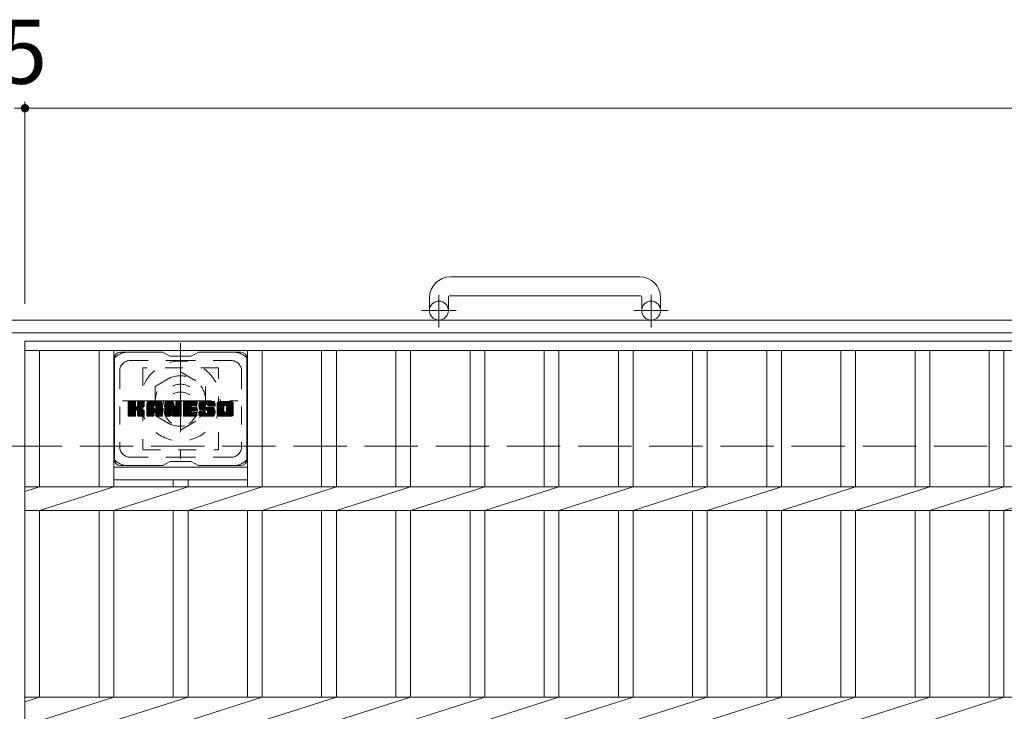
# Model space of a CAD drawing. Units: millimetres. Extents: x -1586 to 1946, y -1353 to 1405.
# Drawn here: x -1276 to -807, y 1007 to 1336 of the extents above; entities that cross this region are included whole.
import ezdxf

# ---------------------------------------------------------------- set-up
doc = ezdxf.new("R2010")
doc.units = ezdxf.units.MM
doc.header["$LTSCALE"] = 10
for name, pattern in [('JWW_CENTER1', [6.773333, 4.233333, -0.846667, 0.846667, -0.846667]), ('JWW_DASHED1', [1.693333, 0.846667, -0.846667]), ('JWW_DASHED3', [3.386667, 2.54, -0.846667])]:
    doc.linetypes.add(name, pattern=pattern)
for name, color, linetype in [('C-1', 7, 'Continuous'), ('C-2', 7, 'Continuous'), ('C-3', 7, 'Continuous'), ('C-4', 7, 'Continuous'), ('C-7', 7, 'Continuous'), ('C-8', 7, 'Continuous')]:
    doc.layers.add(name, color=color, linetype=linetype)
doc.styles.add('ＭＳ ゴシック', font='txt', dxfattribs={"height": 1})

msp = doc.modelspace()

# ---------------------------------------------------------------- linework, layer by layer
at = {"layer": 'C-1', "color": 2, "linetype": 'Continuous', "lineweight": 9}
for p, q in [((-980.7, 1213.52), (-1070.7, 1213.52)), ((-1070.7, 1204.52), (-980.7, 1204.52)), ((-1080.7, 1203.52), (-1080.7, 1197.42)), ((-1071.7, 1203.52), (-1071.7, 1197.42)), ((-979.7, 1203.52), (-979.7, 1197.42)), ((-970.7, 1203.52), (-970.7, 1197.42)), ((34.3, 1192.92), (-1585.7, 1192.92)), ((34.3, 1186.92), (-1585.7, 1186.92))]:
    msp.add_line(p, q, dxfattribs=at)
at = {"layer": 'C-1', "color": 2, "linetype": 'JWW_CENTER1', "lineweight": 9}
for p, q in [((-1076.2, 1189.32), (-1076.2, 1204.91)), ((-975.2, 1189.32), (-975.2, 1204.91)), ((-1068.04, 1197.42), (-1084.44, 1197.42)), ((-967.04, 1197.42), (-983.44, 1197.42))]:
    msp.add_line(p, q, dxfattribs=at)
at = {"layer": 'C-1', "color": 2, "linetype": 'JWW_DASHED3', "lineweight": 9}
msp.add_line((-1585.7, 1132.92), (34.3, 1132.92), dxfattribs=at)
at = {"layer": 'C-1', "color": 2, "linetype": 'Continuous', "lineweight": 9}
for centre in [(-1076.2, 1197.42), (-975.2, 1197.42)]:
    msp.add_circle(centre, 4.5, dxfattribs=at)
for centre, radius, start, end in [((-1070.7, 1203.52), 10, 90, 180), ((-980.7, 1203.52), 10, 0, 90), ((-1070.7, 1203.52), 1, 90, 180), ((-980.7, 1203.52), 1, 0, 90)]:
    msp.add_arc(centre, radius, start, end, dxfattribs=at)
at = {"layer": 'C-2', "color": 3, "linetype": 'Continuous', "lineweight": 9}
for p, q in [((-1273.2, 1182.92), (-278.2, 1182.92)), ((-1273.2, 1182.92), (-1273.2, 632.92)), ((-1273.2, 1178.42), (-278.2, 1178.42)), ((-1266.2, 1178.42), (-1266.2, 1113.58)), ((-1237.9, 1178.42), (-1237.9, 1113.58)), ((-1230.9, 1178.42), (-1230.9, 1113.58)), ((-1167.3, 1178.42), (-1167.3, 1113.58)), ((-1160.3, 1178.42), (-1160.3, 1113.58)), ((-1132, 1178.42), (-1132, 1113.58)), ((-1125, 1178.42), (-1125, 1113.58)), ((-1096.7, 1178.42), (-1096.7, 1113.58)), ((-1089.7, 1178.42), (-1089.7, 1113.58)), ((-1061.4, 1178.42), (-1061.4, 1113.58)), ((-1054.4, 1178.42), (-1054.4, 1113.58)), ((-1026.1, 1178.42), (-1026.1, 1113.58)), ((-1019.1, 1178.42), (-1019.1, 1113.58)), ((-990.8, 1178.42), (-990.8, 1113.58)), ((-983.8, 1178.42), (-983.8, 1113.58)), ((-955.5, 1178.42), (-955.5, 1113.58)), ((-948.5, 1178.42), (-948.5, 1113.58)), ((-920.2, 1178.42), (-920.2, 1113.58)), ((-913.2, 1178.42), (-913.2, 1113.58)), ((-884.9, 1178.42), (-884.9, 1113.58)), ((-877.9, 1178.42), (-877.9, 1113.58)), ((-849.6, 1178.42), (-849.6, 1113.58)), ((-842.6, 1178.42), (-842.6, 1113.58)), ((-814.3, 1178.42), (-814.3, 1113.58)), ((-807.3, 1178.42), (-807.3, 1113.58)), ((-1230.9, 1122.92), (-1167.3, 1122.92)), ((-1230.9, 1116.92), (-1167.3, 1116.92)), ((-1202.6, 1116.92), (-1202.6, 1113.58)), ((-1195.6, 1116.92), (-1195.6, 1113.58)), ((-1273.2, 1113.58), (-278.2, 1113.58)), ((-1273.2, 1111.34), (-1266.2, 1113.58)), ((-1266.2, 1102.27), (-1230.9, 1113.58)), ((-1230.9, 1102.27), (-1195.6, 1113.58)), ((-1195.6, 1102.27), (-1160.3, 1113.58)), ((-1160.3, 1102.27), (-1125, 1113.58)), ((-1125, 1102.27), (-1089.7, 1113.58)), ((-1089.7, 1102.27), (-1054.4, 1113.58)), ((-1054.4, 1102.27), (-1019.1, 1113.58)), ((-1019.1, 1102.27), (-983.8, 1113.58)), ((-983.8, 1102.27), (-948.5, 1113.58)), ((-948.5, 1102.27), (-913.2, 1113.58)), ((-913.2, 1102.27), (-877.9, 1113.58)), ((-877.9, 1102.27), (-842.6, 1113.58)), ((-842.6, 1102.27), (-807.3, 1113.58)), ((-807.3, 1102.27), (-772, 1113.58)), ((-1273.2, 1102.27), (-278.2, 1102.27)), ((-1266.2, 1102.27), (-1266.2, 1013.58)), ((-1237.9, 1102.27), (-1237.9, 1013.58)), ((-1230.9, 1102.27), (-1230.9, 1013.58)), ((-1202.6, 1102.27), (-1202.6, 1013.58)), ((-1195.6, 1102.27), (-1195.6, 1013.58)), ((-1167.3, 1102.27), (-1167.3, 1013.58)), ((-1160.3, 1102.27), (-1160.3, 1013.58)), ((-1132, 1102.27), (-1132, 1013.58)), ((-1125, 1102.27), (-1125, 1013.58)), ((-1096.7, 1102.27), (-1096.7, 1013.58)), ((-1089.7, 1102.27), (-1089.7, 1013.58)), ((-1061.4, 1102.27), (-1061.4, 1013.58)), ((-1054.4, 1102.27), (-1054.4, 1013.58)), ((-1026.1, 1102.27), (-1026.1, 1013.58)), ((-1019.1, 1102.27), (-1019.1, 1013.58)), ((-990.8, 1102.27), (-990.8, 1013.58)), ((-983.8, 1102.27), (-983.8, 1013.58)), ((-955.5, 1102.27), (-955.5, 1013.58)), ((-948.5, 1102.27), (-948.5, 1013.58)), ((-920.2, 1102.27), (-920.2, 1013.58)), ((-913.2, 1102.27), (-913.2, 1013.58)), ((-884.9, 1102.27), (-884.9, 1013.58)), ((-877.9, 1102.27), (-877.9, 1013.58)), ((-849.6, 1102.27), (-849.6, 1013.58)), ((-842.6, 1102.27), (-842.6, 1013.58)), ((-814.3, 1102.27), (-814.3, 1013.58)), ((-807.3, 1102.27), (-807.3, 1013.58)), ((-1273.2, 1013.58), (-278.2, 1013.58)), ((-1273.2, 1011.34), (-1266.2, 1013.58)), ((-1266.2, 1002.27), (-1230.9, 1013.58)), ((-1230.9, 1002.27), (-1195.6, 1013.58)), ((-1195.6, 1002.27), (-1160.3, 1013.58)), ((-1160.3, 1002.27), (-1125, 1013.58)), ((-1125, 1002.27), (-1089.7, 1013.58)), ((-1089.7, 1002.27), (-1054.4, 1013.58)), ((-1054.4, 1002.27), (-1019.1, 1013.58)), ((-1019.1, 1002.27), (-983.8, 1013.58)), ((-983.8, 1002.27), (-948.5, 1013.58)), ((-948.5, 1002.27), (-913.2, 1013.58)), ((-913.2, 1002.27), (-877.9, 1013.58)), ((-877.9, 1002.27), (-842.6, 1013.58)), ((-842.6, 1002.27), (-807.3, 1013.58))]:
    msp.add_line(p, q, dxfattribs=at)
at = {"layer": 'C-3', "color": 4, "linetype": 'JWW_DASHED1', "lineweight": 9}
for p, q in [((-1181.1, 1170.17), (-1217.1, 1170.17)), ((-1217.1, 1170.17), (-1217.1, 1131.17)), ((-1181.1, 1131.17), (-1181.1, 1170.17)), ((-1217.1, 1131.17), (-1181.1, 1131.17))]:
    msp.add_line(p, q, dxfattribs=at)
msp.add_circle((-1199.1, 1150.67), 8, dxfattribs=at)
at = {"layer": 'C-4', "color": 7, "linetype": 'Continuous', "lineweight": 9}
for p, q in [((-1278.2, 1293.68), (-1273.2, 1293.68)), ((-1273.2, 1296.68), (-1273.2, 1200.62)), ((-1273.2, 1293.68), (-278.2, 1293.68))]:
    msp.add_line(p, q, dxfattribs=at)
at = {"layer": 'C-4', "color": 7, "linetype": 'Continuous', "lineweight": 9, "const_width": 2}
msp.add_lwpolyline([(-1272.2, 1293.68, 0.414214), (-1273.2, 1294.68, 0.414214), (-1274.2, 1293.68, 0.414214), (-1273.2, 1292.68, 0.414214)], format="xyb", close=True, dxfattribs=at)
at = {"layer": 'C-7', "color": 6, "linetype": 'Continuous', "lineweight": 9}
for p, q in [((-1207.6, 1177.67), (-1227.6, 1177.67)), ((-1204.1, 1175.67), (-1207.56, 1177.67)), ((-1194.1, 1175.67), (-1190.63, 1177.67)), ((-1170.6, 1177.67), (-1190.63, 1177.67)), ((-1230.6, 1174.67), (-1230.6, 1126.67)), ((-1204.1, 1175.67), (-1194.1, 1175.67)), ((-1167.6, 1174.67), (-1167.6, 1126.67)), ((-1224.1, 1150.95), (-1220.85, 1154.2)), ((-1224.1, 1151.14), (-1221.04, 1154.2)), ((-1224.1, 1151.33), (-1221.23, 1154.2)), ((-1224.1, 1151.52), (-1221.42, 1154.2)), ((-1224.1, 1151.71), (-1221.61, 1154.2)), ((-1224.1, 1151.9), (-1221.8, 1154.2)), ((-1224.1, 1152.1), (-1222, 1154.2)), ((-1224.1, 1152.29), (-1222.19, 1154.2)), ((-1224.1, 1152.48), (-1222.38, 1154.2)), ((-1224.1, 1152.67), (-1222.57, 1154.2)), ((-1224.1, 1152.86), (-1222.76, 1154.2)), ((-1224.1, 1153.05), (-1222.96, 1154.2)), ((-1224.1, 1153.25), (-1223.15, 1154.2)), ((-1224.1, 1153.44), (-1223.34, 1154.2)), ((-1224.1, 1153.63), (-1223.53, 1154.2)), ((-1224.1, 1153.82), (-1223.72, 1154.2)), ((-1224.1, 1150.75), (-1220.7, 1154.15)), ((-1224.1, 1150.56), (-1220.61, 1154.05)), ((-1224.1, 1147.45), (-1224.1, 1153.9)), ((-1224.1, 1150.37), (-1220.56, 1153.9)), ((-1224.1, 1150.18), (-1220.56, 1153.71)), ((-1224.1, 1149.99), (-1220.56, 1153.52)), ((-1224.1, 1149.8), (-1220.56, 1153.33)), ((-1224.1, 1149.6), (-1220.56, 1153.14)), ((-1224.1, 1149.41), (-1220.56, 1152.95)), ((-1224.1, 1149.22), (-1220.56, 1152.75)), ((-1224.07, 1147.33), (-1217.2, 1154.2)), ((-1224.05, 1154.07), (-1223.97, 1154.15)), ((-1223.99, 1147.22), (-1217.01, 1154.2)), ((-1223.86, 1147.16), (-1216.82, 1154.2)), ((-1220.87, 1154.2), (-1223.8, 1154.2)), ((-1223.68, 1147.15), (-1216.64, 1154.19)), ((-1223.48, 1147.15), (-1216.51, 1154.12)), ((-1223.29, 1147.15), (-1216.43, 1154.01)), ((-1220.56, 1153.9), (-1220.56, 1152.12)), ((-1220.28, 1149.98), (-1216.41, 1153.85)), ((-1220.05, 1150.01), (-1216.41, 1153.65)), ((-1219.89, 1149.97), (-1216.41, 1153.46)), ((-1219.78, 1149.9), (-1216.41, 1153.27)), ((-1219.62, 1151.97), (-1217.4, 1154.2)), ((-1219.6, 1152.19), (-1217.59, 1154.2)), ((-1219.6, 1152.38), (-1217.78, 1154.2)), ((-1219.6, 1152.57), (-1217.97, 1154.2)), ((-1219.6, 1152.76), (-1218.16, 1154.2)), ((-1219.6, 1152.95), (-1218.35, 1154.2)), ((-1219.6, 1153.14), (-1218.55, 1154.2)), ((-1219.6, 1153.34), (-1218.74, 1154.2)), ((-1219.6, 1153.53), (-1218.93, 1154.2)), ((-1219.6, 1153.72), (-1219.12, 1154.2)), ((-1219.6, 1153.91), (-1219.31, 1154.2)), ((-1219.6, 1153.9), (-1219.6, 1152.12)), ((-1216.71, 1154.2), (-1219.3, 1154.2)), ((-1218.49, 1150.99), (-1216.41, 1153.08)), ((-1218.26, 1151.03), (-1216.41, 1152.89)), ((-1218.02, 1151.08), (-1216.41, 1152.69)), ((-1216.41, 1153.9), (-1216.41, 1152.39)), ((-1215.13, 1148.8), (-1209.73, 1154.2)), ((-1215.13, 1148.99), (-1209.92, 1154.2)), ((-1215.13, 1149.18), (-1210.11, 1154.2)), ((-1215.13, 1149.37), (-1210.3, 1154.2)), ((-1215.13, 1149.56), (-1210.49, 1154.2)), ((-1215.13, 1149.75), (-1210.68, 1154.2)), ((-1215.13, 1149.95), (-1210.88, 1154.2)), ((-1215.13, 1150.14), (-1211.07, 1154.2)), ((-1215.13, 1150.33), (-1211.26, 1154.2)), ((-1215.13, 1150.52), (-1211.45, 1154.2)), ((-1215.13, 1150.71), (-1211.64, 1154.2)), ((-1215.13, 1150.91), (-1211.83, 1154.2)), ((-1215.13, 1151.1), (-1212.03, 1154.2)), ((-1215.13, 1151.29), (-1212.22, 1154.2)), ((-1215.13, 1151.48), (-1212.41, 1154.2)), ((-1215.13, 1151.67), (-1212.6, 1154.2)), ((-1215.13, 1151.86), (-1212.79, 1154.2)), ((-1215.13, 1152.06), (-1212.99, 1154.2)), ((-1215.13, 1152.25), (-1213.18, 1154.2)), ((-1215.13, 1152.44), (-1213.37, 1154.2)), ((-1215.13, 1152.63), (-1213.56, 1154.2)), ((-1215.13, 1152.82), (-1213.75, 1154.2)), ((-1215.13, 1153.01), (-1213.94, 1154.2)), ((-1215.13, 1153.21), (-1214.14, 1154.2)), ((-1215.13, 1147.45), (-1215.13, 1153.19)), ((-1215.1, 1153.43), (-1214.36, 1154.17)), ((-1214.94, 1153.78), (-1214.71, 1154.01)), ((-1214.47, 1147.15), (-1207.9, 1153.72)), ((-1214.28, 1147.15), (-1207.84, 1153.59)), ((-1208.76, 1154.2), (-1214.12, 1154.2)), ((-1214.09, 1147.15), (-1207.79, 1153.45)), ((-1213.9, 1147.15), (-1207.76, 1153.29)), ((-1213.71, 1147.15), (-1207.75, 1153.1)), ((-1213.51, 1147.15), (-1207.75, 1152.91)), ((-1213.32, 1147.15), (-1207.75, 1152.72)), ((-1211.45, 1152.28), (-1209.53, 1154.2)), ((-1211.29, 1152.26), (-1209.34, 1154.2)), ((-1211.16, 1152.19), (-1209.15, 1154.2)), ((-1211.06, 1152.1), (-1208.96, 1154.2)), ((-1210.99, 1151.98), (-1208.77, 1154.2)), ((-1210.95, 1151.82), (-1208.59, 1154.18)), ((-1210.95, 1151.63), (-1208.44, 1154.14)), ((-1210.95, 1151.44), (-1208.3, 1154.09)), ((-1210.95, 1151.25), (-1208.18, 1154.02)), ((-1210.95, 1151.06), (-1208.08, 1153.93)), ((-1210.95, 1150.87), (-1207.98, 1153.83)), ((-1207.75, 1147.45), (-1207.75, 1153.19)), ((-1206.46, 1150.76), (-1203.02, 1154.2)), ((-1206.46, 1150.95), (-1203.21, 1154.2)), ((-1206.46, 1151.14), (-1203.4, 1154.2)), ((-1206.46, 1151.33), (-1203.59, 1154.2)), ((-1206.46, 1151.52), (-1203.78, 1154.2)), ((-1206.46, 1151.71), (-1203.97, 1154.2)), ((-1206.46, 1151.91), (-1204.17, 1154.2)), ((-1206.46, 1152.1), (-1204.36, 1154.2)), ((-1206.46, 1152.29), (-1204.55, 1154.2)), ((-1206.46, 1152.48), (-1204.74, 1154.2)), ((-1206.46, 1152.67), (-1204.93, 1154.2)), ((-1206.46, 1152.86), (-1205.12, 1154.2)), ((-1206.46, 1153.06), (-1205.32, 1154.2)), ((-1206.46, 1153.25), (-1205.51, 1154.2)), ((-1206.46, 1153.44), (-1205.7, 1154.2)), ((-1206.46, 1153.63), (-1205.89, 1154.2)), ((-1206.46, 1153.82), (-1206.08, 1154.2)), ((-1206.46, 1150.56), (-1202.83, 1154.19)), ((-1206.46, 1150.37), (-1202.7, 1154.13)), ((-1206.46, 1150.18), (-1202.61, 1154.03)), ((-1206.46, 1153.9), (-1206.46, 1147.45)), ((-1206.46, 1149.99), (-1202.56, 1153.89)), ((-1206.46, 1149.8), (-1202.51, 1153.74)), ((-1206.46, 1149.61), (-1202.47, 1153.59)), ((-1206.46, 1149.41), (-1202.42, 1153.45)), ((-1206.46, 1149.22), (-1202.38, 1153.3)), ((-1206.46, 1149.03), (-1202.33, 1153.16)), ((-1206.46, 1148.84), (-1202.28, 1153.01)), ((-1206.46, 1148.65), (-1202.24, 1152.87)), ((-1206.46, 1148.45), (-1202.19, 1152.72)), ((-1206.4, 1154.07), (-1206.33, 1154.14)), ((-1206.16, 1154.2), (-1202.88, 1154.2)), ((-1203.46, 1148.96), (-1198.8, 1153.62)), ((-1203.42, 1148.81), (-1198.8, 1153.43)), ((-1203.37, 1148.66), (-1198.8, 1153.24)), ((-1203.33, 1148.51), (-1198.8, 1153.04)), ((-1203.29, 1148.37), (-1198.8, 1152.85)), ((-1203.24, 1148.22), (-1198.8, 1152.66)), ((-1202.59, 1153.99), (-1201.67, 1151.12)), ((-1201.36, 1152.01), (-1199.18, 1154.2)), ((-1201.36, 1152.21), (-1199.37, 1154.2)), ((-1201.36, 1152.4), (-1199.56, 1154.2)), ((-1201.36, 1152.59), (-1199.76, 1154.2)), ((-1201.36, 1152.78), (-1199.95, 1154.2)), ((-1201.36, 1152.97), (-1200.14, 1154.2)), ((-1201.36, 1153.16), (-1200.33, 1154.2)), ((-1201.36, 1153.36), (-1200.52, 1154.2)), ((-1201.36, 1153.55), (-1200.71, 1154.2)), ((-1201.36, 1153.74), (-1200.91, 1154.2)), ((-1201.36, 1153.93), (-1201.1, 1154.2)), ((-1201.36, 1151.82), (-1199.01, 1154.18)), ((-1201.36, 1151.63), (-1198.89, 1154.11)), ((-1201.36, 1151.44), (-1198.82, 1153.99)), ((-1201.36, 1153.9), (-1201.36, 1151.17)), ((-1201.36, 1151.25), (-1198.8, 1153.81)), ((-1201.06, 1154.2), (-1199.1, 1154.2)), ((-1198.8, 1153.9), (-1198.8, 1147.45)), ((-1197.82, 1148.65), (-1192.28, 1154.2)), ((-1197.82, 1148.84), (-1192.47, 1154.2)), ((-1197.82, 1149.04), (-1192.66, 1154.2)), ((-1197.82, 1149.23), (-1192.85, 1154.2)), ((-1197.82, 1149.42), (-1193.05, 1154.2)), ((-1197.82, 1149.61), (-1193.24, 1154.2)), ((-1197.82, 1149.8), (-1193.43, 1154.2)), ((-1197.82, 1149.99), (-1193.62, 1154.2)), ((-1197.82, 1150.19), (-1193.81, 1154.2)), ((-1197.82, 1150.38), (-1194, 1154.2)), ((-1197.82, 1150.57), (-1194.2, 1154.2)), ((-1197.82, 1150.76), (-1194.39, 1154.2)), ((-1197.82, 1150.95), (-1194.58, 1154.2)), ((-1197.82, 1151.15), (-1194.77, 1154.2)), ((-1197.82, 1151.34), (-1194.96, 1154.2)), ((-1197.82, 1151.53), (-1195.15, 1154.2)), ((-1197.82, 1151.72), (-1195.35, 1154.2)), ((-1197.82, 1151.91), (-1195.54, 1154.2)), ((-1197.82, 1152.1), (-1195.73, 1154.2)), ((-1197.82, 1152.3), (-1195.92, 1154.2)), ((-1197.82, 1152.49), (-1196.11, 1154.2)), ((-1197.82, 1152.68), (-1196.3, 1154.2)), ((-1197.82, 1152.87), (-1196.5, 1154.2)), ((-1197.82, 1153.06), (-1196.69, 1154.2)), ((-1197.82, 1153.25), (-1196.88, 1154.2)), ((-1197.82, 1153.45), (-1197.07, 1154.2)), ((-1197.82, 1153.64), (-1197.26, 1154.2)), ((-1197.82, 1153.83), (-1197.45, 1154.2)), ((-1197.82, 1147.45), (-1197.82, 1153.9)), ((-1197.52, 1154.2), (-1191.72, 1154.2)), ((-1194.02, 1152.26), (-1192.09, 1154.2)), ((-1193.8, 1152.29), (-1191.89, 1154.2)), ((-1193.61, 1152.29), (-1191.7, 1154.2)), ((-1193.42, 1152.29), (-1191.56, 1154.15)), ((-1193.23, 1152.29), (-1191.46, 1154.06)), ((-1193.03, 1152.29), (-1191.42, 1153.91)), ((-1192.84, 1152.29), (-1191.41, 1153.72)), ((-1192.65, 1152.29), (-1191.41, 1153.53)), ((-1192.46, 1152.29), (-1191.41, 1153.34)), ((-1192.27, 1152.29), (-1191.41, 1153.14)), ((-1192.07, 1152.29), (-1191.41, 1152.95)), ((-1191.88, 1152.29), (-1191.41, 1152.76)), ((-1191.41, 1152.59), (-1191.41, 1153.9)), ((-1190.45, 1152), (-1188.25, 1154.2)), ((-1190.45, 1152.2), (-1188.44, 1154.2)), ((-1190.44, 1151.82), (-1188.06, 1154.2)), ((-1190.44, 1152.4), (-1188.64, 1154.2)), ((-1190.42, 1151.64), (-1187.87, 1154.2)), ((-1190.42, 1152.6), (-1188.83, 1154.2)), ((-1190.4, 1151.47), (-1187.68, 1154.2)), ((-1190.39, 1152.83), (-1189.02, 1154.2)), ((-1190.37, 1151.31), (-1187.48, 1154.2)), ((-1190.35, 1153.06), (-1189.21, 1154.2)), ((-1190.34, 1151.15), (-1187.29, 1154.2)), ((-1190.31, 1150.99), (-1187.1, 1154.2)), ((-1190.29, 1153.31), (-1189.4, 1154.2)), ((-1190.27, 1150.84), (-1186.91, 1154.2)), ((-1190.22, 1150.7), (-1186.72, 1154.2)), ((-1190.2, 1153.59), (-1189.59, 1154.2)), ((-1190.17, 1150.55), (-1186.53, 1154.2)), ((-1190.12, 1150.41), (-1186.33, 1154.2)), ((-1190.08, 1153.9), (-1189.83, 1154.15)), ((-1190.06, 1150.28), (-1186.14, 1154.2)), ((-1189.98, 1150.17), (-1185.95, 1154.2)), ((-1189.86, 1150.09), (-1185.76, 1154.2)), ((-1183.76, 1154.2), (-1189.62, 1154.2)), ((-1186.87, 1152.9), (-1185.57, 1154.2)), ((-1186.67, 1152.9), (-1185.38, 1154.2)), ((-1186.53, 1152.85), (-1185.18, 1154.2)), ((-1186.42, 1152.77), (-1184.99, 1154.2)), ((-1186.33, 1152.66), (-1184.8, 1154.2)), ((-1186.28, 1152.53), (-1184.61, 1154.2)), ((-1186.27, 1152.35), (-1184.42, 1154.2)), ((-1186.26, 1152.17), (-1184.23, 1154.2)), ((-1186.19, 1152.04), (-1184.03, 1154.2)), ((-1186.08, 1151.96), (-1183.84, 1154.2)), ((-1185.92, 1151.93), (-1183.66, 1154.19)), ((-1185.72, 1151.93), (-1183.49, 1154.16)), ((-1185.53, 1151.93), (-1183.35, 1154.11)), ((-1185.34, 1151.93), (-1183.23, 1154.05)), ((-1185.15, 1151.93), (-1183.12, 1153.97)), ((-1184.96, 1151.93), (-1183.02, 1153.87)), ((-1184.77, 1151.93), (-1182.93, 1153.77)), ((-1184.57, 1151.93), (-1182.86, 1153.65)), ((-1184.38, 1151.93), (-1182.8, 1153.51)), ((-1184.19, 1151.93), (-1182.77, 1153.36)), ((-1184, 1151.93), (-1182.75, 1153.18)), ((-1183.81, 1151.93), (-1182.75, 1152.99)), ((-1183.61, 1151.93), (-1182.75, 1152.79)), ((-1182.75, 1153.19), (-1182.75, 1151.93)), ((-1181.78, 1148.79), (-1176.36, 1154.2)), ((-1181.78, 1148.98), (-1176.56, 1154.2)), ((-1181.78, 1149.17), (-1176.75, 1154.2)), ((-1181.78, 1149.36), (-1176.94, 1154.2)), ((-1181.78, 1149.55), (-1177.13, 1154.2)), ((-1181.78, 1149.75), (-1177.32, 1154.2)), ((-1181.78, 1149.94), (-1177.51, 1154.2)), ((-1181.78, 1150.13), (-1177.71, 1154.2)), ((-1181.78, 1150.32), (-1177.9, 1154.2)), ((-1181.78, 1150.51), (-1178.09, 1154.2)), ((-1181.78, 1150.7), (-1178.28, 1154.2)), ((-1181.78, 1150.9), (-1178.47, 1154.2)), ((-1181.78, 1151.09), (-1178.67, 1154.2)), ((-1181.78, 1151.28), (-1178.86, 1154.2)), ((-1181.78, 1151.47), (-1179.05, 1154.2)), ((-1181.78, 1151.66), (-1179.24, 1154.2)), ((-1181.78, 1151.85), (-1179.43, 1154.2)), ((-1181.78, 1152.05), (-1179.62, 1154.2)), ((-1181.78, 1152.24), (-1179.82, 1154.2)), ((-1181.78, 1152.43), (-1180.01, 1154.2)), ((-1181.78, 1152.62), (-1180.2, 1154.2)), ((-1181.78, 1152.81), (-1180.39, 1154.2)), ((-1181.78, 1153), (-1180.58, 1154.2)), ((-1181.78, 1153.2), (-1180.77, 1154.2)), ((-1181.78, 1148.16), (-1181.78, 1153.19)), ((-1181.75, 1153.41), (-1180.99, 1154.17)), ((-1181.61, 1153.75), (-1181.33, 1154.03)), ((-1175.11, 1154.2), (-1180.77, 1154.2)), ((-1178.12, 1152.25), (-1176.17, 1154.2)), ((-1177.9, 1152.27), (-1175.98, 1154.2)), ((-1177.74, 1152.24), (-1175.79, 1154.2)), ((-1177.61, 1152.18), (-1175.6, 1154.2)), ((-1177.51, 1152.1), (-1175.41, 1154.2)), ((-1177.42, 1151.99), (-1175.21, 1154.2)), ((-1177.36, 1151.86), (-1175.03, 1154.19)), ((-1177.33, 1149.59), (-1174.1, 1152.82)), ((-1177.32, 1151.71), (-1174.86, 1154.17)), ((-1177.32, 1151.52), (-1174.72, 1154.12)), ((-1177.32, 1151.32), (-1174.59, 1154.06)), ((-1177.32, 1151.13), (-1174.48, 1153.98)), ((-1177.32, 1150.94), (-1174.38, 1153.89)), ((-1177.32, 1150.75), (-1174.29, 1153.78)), ((-1177.32, 1150.56), (-1174.22, 1153.66)), ((-1177.32, 1150.37), (-1174.16, 1153.53)), ((-1177.32, 1150.17), (-1174.12, 1153.38)), ((-1177.32, 1149.98), (-1174.1, 1153.2)), ((-1177.32, 1149.79), (-1174.1, 1153.01)), ((-1174.1, 1153.19), (-1174.1, 1148.16)), ((-1224.1, 1149.03), (-1220.56, 1152.56)), ((-1224.1, 1148.84), (-1220.56, 1152.37)), ((-1224.1, 1148.64), (-1220.56, 1152.18)), ((-1224.1, 1148.45), (-1220.55, 1152)), ((-1224.1, 1148.26), (-1220.49, 1151.87)), ((-1224.1, 1148.07), (-1220.41, 1151.76)), ((-1224.1, 1147.88), (-1220.29, 1151.69)), ((-1224.1, 1147.49), (-1219.93, 1151.66)), ((-1224.1, 1147.69), (-1220.14, 1151.64)), ((-1223.1, 1147.15), (-1220.53, 1149.73)), ((-1222.91, 1147.15), (-1220.56, 1149.49)), ((-1222.72, 1147.15), (-1220.56, 1149.3)), ((-1222.53, 1147.15), (-1220.56, 1149.11)), ((-1222.33, 1147.15), (-1220.56, 1148.92)), ((-1222.14, 1147.15), (-1220.56, 1148.73)), ((-1221.95, 1147.15), (-1220.56, 1148.54)), ((-1221.76, 1147.15), (-1220.56, 1148.34)), ((-1221.57, 1147.15), (-1220.56, 1148.15)), ((-1220.56, 1147.45), (-1220.56, 1149.54)), ((-1219.69, 1149.8), (-1218.65, 1150.84)), ((-1219.63, 1149.67), (-1218.59, 1150.7)), ((-1219.61, 1149.49), (-1218.45, 1150.65)), ((-1219.61, 1149.3), (-1218.27, 1150.64)), ((-1219.61, 1149.11), (-1218.11, 1150.61)), ((-1219.61, 1148.92), (-1217.95, 1150.58)), ((-1219.61, 1148.72), (-1217.8, 1150.54)), ((-1219.61, 1148.53), (-1217.65, 1150.49)), ((-1219.61, 1148.34), (-1217.51, 1150.44)), ((-1219.61, 1148.15), (-1217.38, 1150.38)), ((-1219.61, 1147.96), (-1217.25, 1150.32)), ((-1219.61, 1147.77), (-1217.12, 1150.25)), ((-1219.61, 1147.57), (-1217, 1150.18)), ((-1219.61, 1147.45), (-1219.61, 1149.54)), ((-1219.6, 1147.39), (-1216.89, 1150.1)), ((-1219.54, 1147.26), (-1216.78, 1150.02)), ((-1219.43, 1147.18), (-1216.68, 1149.93)), ((-1219.27, 1147.15), (-1216.59, 1149.83)), ((-1219.07, 1147.15), (-1216.52, 1149.71)), ((-1218.88, 1147.15), (-1216.46, 1149.57)), ((-1218.69, 1147.15), (-1216.42, 1149.42)), ((-1218.5, 1147.15), (-1216.4, 1149.25)), ((-1218.31, 1147.15), (-1216.4, 1149.06)), ((-1218.12, 1147.15), (-1216.4, 1148.87)), ((-1217.92, 1147.15), (-1216.4, 1148.67)), ((-1217.75, 1151.16), (-1216.41, 1152.5)), ((-1217.73, 1147.15), (-1216.4, 1148.48)), ((-1217.54, 1147.15), (-1216.4, 1148.29)), ((-1217.46, 1151.26), (-1216.41, 1152.31)), ((-1217.35, 1147.15), (-1216.4, 1148.1)), ((-1217.11, 1151.42), (-1216.46, 1152.06)), ((-1216.4, 1147.45), (-1216.4, 1149.24)), ((-1215.13, 1148.6), (-1211.93, 1151.8)), ((-1215.13, 1148.41), (-1211.93, 1151.61)), ((-1215.13, 1148.22), (-1211.93, 1151.42)), ((-1215.13, 1148.03), (-1211.93, 1151.23)), ((-1215.13, 1147.84), (-1211.93, 1151.03)), ((-1215.13, 1147.65), (-1211.93, 1150.84)), ((-1215.13, 1147.45), (-1211.9, 1150.68)), ((-1215.09, 1147.3), (-1211.74, 1150.65)), ((-1215, 1147.2), (-1211.55, 1150.65)), ((-1214.85, 1147.15), (-1211.36, 1150.65)), ((-1214.66, 1147.15), (-1211.17, 1150.65)), ((-1213.13, 1147.15), (-1211.92, 1148.36)), ((-1212.94, 1147.15), (-1211.93, 1148.16)), ((-1211.93, 1150.75), (-1211.93, 1151.79)), ((-1211.93, 1147.45), (-1211.93, 1148.26)), ((-1211.05, 1150.65), (-1211.83, 1150.65)), ((-1211.54, 1148.74), (-1207.75, 1152.53)), ((-1211.35, 1148.74), (-1207.75, 1152.34)), ((-1211.21, 1148.69), (-1207.75, 1152.15)), ((-1211.1, 1148.61), (-1207.75, 1151.95)), ((-1211.01, 1148.5), (-1207.75, 1151.76)), ((-1210.96, 1148.36), (-1207.75, 1151.57)), ((-1210.95, 1150.75), (-1210.95, 1151.79)), ((-1210.95, 1148.18), (-1207.75, 1151.38)), ((-1210.95, 1147.99), (-1207.75, 1151.19)), ((-1210.95, 1147.8), (-1207.75, 1150.99)), ((-1210.95, 1147.61), (-1207.75, 1150.8)), ((-1210.95, 1147.42), (-1207.75, 1150.61)), ((-1210.95, 1147.45), (-1210.95, 1148.26)), ((-1210.89, 1147.28), (-1207.75, 1150.42)), ((-1210.79, 1147.19), (-1207.75, 1150.23)), ((-1210.64, 1147.15), (-1207.75, 1150.04)), ((-1210.45, 1147.15), (-1207.75, 1149.84)), ((-1210.25, 1147.15), (-1207.75, 1149.65)), ((-1210.06, 1147.15), (-1207.75, 1149.46)), ((-1209.87, 1147.15), (-1207.75, 1149.27)), ((-1209.68, 1147.15), (-1207.75, 1149.08)), ((-1209.49, 1147.15), (-1207.75, 1148.89)), ((-1209.3, 1147.15), (-1207.75, 1148.69)), ((-1209.1, 1147.15), (-1207.75, 1148.5)), ((-1208.91, 1147.15), (-1207.75, 1148.31)), ((-1208.72, 1147.15), (-1207.75, 1148.12)), ((-1206.46, 1148.26), (-1202.14, 1152.58)), ((-1206.46, 1148.07), (-1202.1, 1152.43)), ((-1206.46, 1147.88), (-1202.05, 1152.29)), ((-1206.46, 1147.69), (-1202, 1152.14)), ((-1206.46, 1147.5), (-1201.96, 1152)), ((-1206.43, 1147.33), (-1201.91, 1151.85)), ((-1206.35, 1147.22), (-1201.86, 1151.71)), ((-1206.22, 1147.16), (-1201.82, 1151.56)), ((-1206.04, 1147.15), (-1203.92, 1149.27)), ((-1205.84, 1147.15), (-1203.93, 1149.07)), ((-1205.65, 1147.15), (-1203.93, 1148.87)), ((-1205.46, 1147.15), (-1203.93, 1148.68)), ((-1205.27, 1147.15), (-1203.93, 1148.49)), ((-1205.08, 1147.15), (-1203.93, 1148.3)), ((-1204.89, 1147.15), (-1203.93, 1148.11)), ((-1203.93, 1147.45), (-1203.93, 1149.2)), ((-1203.81, 1149.38), (-1201.77, 1151.42)), ((-1203.63, 1149.36), (-1201.72, 1151.27)), ((-1203.55, 1149.25), (-1201.68, 1151.13)), ((-1202.99, 1147.37), (-1203.55, 1149.25)), ((-1203.51, 1149.11), (-1201.59, 1151.02)), ((-1203.2, 1148.07), (-1198.8, 1152.47)), ((-1203.16, 1147.92), (-1198.8, 1152.28)), ((-1203.11, 1147.77), (-1198.8, 1152.09)), ((-1203.07, 1147.63), (-1198.8, 1151.89)), ((-1203.02, 1147.48), (-1198.8, 1151.7)), ((-1202.98, 1147.33), (-1198.8, 1151.51)), ((-1202.9, 1147.22), (-1198.8, 1151.32)), ((-1202.77, 1147.16), (-1198.8, 1151.13)), ((-1202.59, 1147.15), (-1198.8, 1150.93)), ((-1202.39, 1147.15), (-1198.8, 1150.74)), ((-1202.2, 1147.15), (-1198.8, 1150.55)), ((-1202.01, 1147.15), (-1198.8, 1150.36)), ((-1201.82, 1147.15), (-1198.8, 1150.17)), ((-1201.63, 1147.15), (-1198.8, 1149.98)), ((-1201.44, 1147.15), (-1198.8, 1149.78)), ((-1201.24, 1147.15), (-1198.8, 1149.59)), ((-1201.05, 1147.15), (-1198.8, 1149.4)), ((-1200.86, 1147.15), (-1198.8, 1149.21)), ((-1200.67, 1147.15), (-1198.8, 1149.02)), ((-1200.48, 1147.15), (-1198.8, 1148.83)), ((-1200.28, 1147.15), (-1198.8, 1148.63)), ((-1200.09, 1147.15), (-1198.8, 1148.44)), ((-1199.9, 1147.15), (-1198.8, 1148.25)), ((-1199.71, 1147.15), (-1198.8, 1148.06)), ((-1197.82, 1148.46), (-1194.25, 1152.03)), ((-1197.82, 1148.27), (-1194.28, 1151.81)), ((-1197.82, 1148.08), (-1194.23, 1151.67)), ((-1197.82, 1147.89), (-1194.15, 1151.56)), ((-1197.82, 1147.69), (-1194.03, 1151.48)), ((-1197.82, 1147.5), (-1193.88, 1151.45)), ((-1197.8, 1147.33), (-1193.69, 1151.45)), ((-1197.72, 1147.22), (-1193.49, 1151.45)), ((-1197.59, 1147.16), (-1193.3, 1151.45)), ((-1197.41, 1147.15), (-1193.11, 1151.45)), ((-1197.22, 1147.15), (-1192.92, 1151.45)), ((-1197.03, 1147.15), (-1192.73, 1151.45)), ((-1196.83, 1147.15), (-1192.54, 1151.45)), ((-1196.64, 1147.15), (-1194.28, 1149.51)), ((-1196.45, 1147.15), (-1194.26, 1149.34)), ((-1196.26, 1147.15), (-1194.19, 1149.22)), ((-1196.07, 1147.15), (-1194.08, 1149.13)), ((-1195.87, 1147.15), (-1193.94, 1149.08)), ((-1195.68, 1147.15), (-1193.76, 1149.08)), ((-1195.49, 1147.15), (-1193.57, 1149.08)), ((-1195.3, 1147.15), (-1193.37, 1149.08)), ((-1195.11, 1147.15), (-1193.18, 1149.08)), ((-1194.92, 1147.15), (-1192.99, 1149.08)), ((-1194.72, 1147.15), (-1192.8, 1149.08)), ((-1194.53, 1147.15), (-1192.61, 1149.08)), ((-1194.34, 1147.15), (-1192.41, 1149.08)), ((-1194.15, 1147.15), (-1192.22, 1149.08)), ((-1193.96, 1147.15), (-1192.03, 1149.08)), ((-1193.89, 1149.9), (-1192.34, 1151.45)), ((-1191.72, 1149.9), (-1193.87, 1149.9)), ((-1191.74, 1149.08), (-1193.87, 1149.08)), ((-1191.72, 1152.29), (-1193.86, 1152.29)), ((-1191.72, 1151.45), (-1193.86, 1151.45)), ((-1193.77, 1147.15), (-1191.84, 1149.08)), ((-1193.7, 1149.9), (-1192.15, 1151.45)), ((-1193.57, 1147.15), (-1191.66, 1149.06)), ((-1193.51, 1149.9), (-1191.96, 1151.45)), ((-1193.38, 1147.15), (-1191.54, 1149)), ((-1193.32, 1149.9), (-1191.77, 1151.45)), ((-1193.19, 1147.15), (-1191.46, 1148.88)), ((-1193.12, 1149.9), (-1191.6, 1151.42)), ((-1193, 1147.15), (-1191.44, 1148.71)), ((-1192.93, 1149.9), (-1191.49, 1151.34)), ((-1192.81, 1147.15), (-1191.44, 1148.52)), ((-1192.74, 1149.9), (-1191.42, 1151.22)), ((-1192.62, 1147.15), (-1191.44, 1148.33)), ((-1192.55, 1149.9), (-1191.41, 1151.03)), ((-1192.42, 1147.15), (-1191.44, 1148.13)), ((-1192.36, 1149.9), (-1191.41, 1150.84)), ((-1192.17, 1149.9), (-1191.41, 1150.65)), ((-1191.97, 1149.9), (-1191.41, 1150.46)), ((-1191.78, 1149.9), (-1191.41, 1150.27)), ((-1191.69, 1152.29), (-1191.42, 1152.57)), ((-1191.44, 1147.45), (-1191.44, 1148.77)), ((-1191.41, 1150.2), (-1191.41, 1151.15)), ((-1190.45, 1148.17), (-1189.22, 1149.4)), ((-1190.45, 1148.36), (-1189.41, 1149.4)), ((-1190.45, 1148.55), (-1189.6, 1149.4)), ((-1190.45, 1148.74), (-1189.79, 1149.4)), ((-1190.45, 1148.94), (-1189.99, 1149.4)), ((-1190.45, 1149.09), (-1190.45, 1148.16)), ((-1190.44, 1149.13), (-1190.18, 1149.39)), ((-1190.43, 1147.99), (-1189.03, 1149.4)), ((-1190.39, 1147.84), (-1188.84, 1149.4)), ((-1190.34, 1147.7), (-1188.64, 1149.4)), ((-1190.27, 1147.58), (-1188.45, 1149.4)), ((-1190.18, 1147.48), (-1188.26, 1149.4)), ((-1190.14, 1149.4), (-1187.54, 1149.4)), ((-1190.08, 1147.38), (-1188.07, 1149.4)), ((-1189.97, 1147.3), (-1187.88, 1149.4)), ((-1189.85, 1147.24), (-1187.68, 1149.4)), ((-1189.72, 1150.04), (-1187.25, 1152.52)), ((-1189.7, 1147.19), (-1187.5, 1149.39)), ((-1186.58, 1150.03), (-1189.62, 1150.03)), ((-1189.54, 1150.03), (-1187.26, 1152.31)), ((-1189.54, 1147.16), (-1187.36, 1149.34)), ((-1189.36, 1147.15), (-1187.27, 1149.23)), ((-1189.35, 1150.03), (-1187.26, 1152.12)), ((-1189.16, 1150.03), (-1187.26, 1151.93)), ((-1189.16, 1147.15), (-1187.24, 1149.07)), ((-1188.97, 1150.03), (-1187.26, 1151.74)), ((-1188.97, 1147.15), (-1187.24, 1148.88)), ((-1188.78, 1150.03), (-1187.25, 1151.55)), ((-1188.78, 1147.15), (-1187.21, 1148.72)), ((-1188.59, 1147.15), (-1187.15, 1148.59)), ((-1188.58, 1150.03), (-1187.19, 1151.43)), ((-1188.4, 1147.15), (-1187.05, 1148.5)), ((-1188.39, 1150.03), (-1187.08, 1151.34)), ((-1188.21, 1147.15), (-1186.92, 1148.43)), ((-1188.2, 1150.03), (-1186.92, 1151.32)), ((-1188.01, 1150.03), (-1186.72, 1151.32)), ((-1188.01, 1147.15), (-1186.76, 1148.4)), ((-1187.82, 1150.03), (-1186.53, 1151.32)), ((-1187.82, 1147.15), (-1186.47, 1148.5)), ((-1187.63, 1150.03), (-1186.34, 1151.32)), ((-1187.63, 1147.15), (-1183.48, 1151.31)), ((-1187.44, 1147.15), (-1183.33, 1151.25)), ((-1187.43, 1150.03), (-1186.15, 1151.32)), ((-1187.26, 1151.62), (-1187.26, 1152.41)), ((-1187.25, 1147.15), (-1183.22, 1151.17)), ((-1187.24, 1150.03), (-1185.96, 1151.32)), ((-1187.24, 1149.09), (-1187.24, 1148.88)), ((-1187.06, 1147.15), (-1183.14, 1151.06)), ((-1187.05, 1150.03), (-1185.77, 1151.32)), ((-1186.96, 1151.32), (-1183.58, 1151.32)), ((-1186.86, 1150.03), (-1185.57, 1151.32)), ((-1186.86, 1147.15), (-1183.08, 1150.93)), ((-1186.67, 1150.03), (-1185.38, 1151.32)), ((-1186.67, 1147.15), (-1183.03, 1150.79)), ((-1186.49, 1150.02), (-1185.19, 1151.32)), ((-1186.48, 1147.15), (-1182.98, 1150.65)), ((-1186.38, 1148.59), (-1183.66, 1151.32)), ((-1186.37, 1149.94), (-1185, 1151.32)), ((-1186.3, 1149.82), (-1184.81, 1151.32)), ((-1186.29, 1147.15), (-1182.93, 1150.5)), ((-1186.28, 1148.88), (-1183.85, 1151.32)), ((-1186.28, 1149.07), (-1184.04, 1151.32)), ((-1186.28, 1149.26), (-1184.23, 1151.32)), ((-1186.28, 1149.46), (-1184.42, 1151.32)), ((-1186.28, 1149.65), (-1184.62, 1151.32)), ((-1186.28, 1149.73), (-1186.28, 1148.88)), ((-1186.27, 1152.23), (-1186.27, 1152.41)), ((-1186.1, 1147.15), (-1182.89, 1150.35)), ((-1185.96, 1151.93), (-1182.75, 1151.93)), ((-1185.9, 1147.15), (-1182.86, 1150.2)), ((-1185.71, 1147.15), (-1182.82, 1150.04)), ((-1185.52, 1147.15), (-1182.8, 1149.87)), ((-1185.33, 1147.15), (-1182.78, 1149.7)), ((-1185.14, 1147.15), (-1182.76, 1149.53)), ((-1184.95, 1147.15), (-1182.75, 1149.34)), ((-1184.75, 1147.15), (-1182.75, 1149.15)), ((-1184.56, 1147.15), (-1182.76, 1148.95)), ((-1184.37, 1147.15), (-1182.78, 1148.74)), ((-1184.18, 1147.15), (-1182.81, 1148.52)), ((-1183.99, 1147.15), (-1182.85, 1148.29)), ((-1183.8, 1147.15), (-1182.91, 1148.03)), ((-1183.42, 1151.93), (-1182.75, 1152.6)), ((-1183.23, 1151.93), (-1182.75, 1152.41)), ((-1183.04, 1151.93), (-1182.75, 1152.22)), ((-1182.85, 1151.93), (-1182.75, 1152.03)), ((-1181.78, 1148.59), (-1178.52, 1151.85)), ((-1181.78, 1148.4), (-1178.55, 1151.62)), ((-1181.78, 1148.21), (-1178.55, 1151.43)), ((-1181.77, 1148.03), (-1178.55, 1151.24)), ((-1181.73, 1147.87), (-1178.55, 1151.05)), ((-1181.68, 1147.73), (-1178.55, 1150.86)), ((-1181.61, 1147.61), (-1178.55, 1150.67)), ((-1181.53, 1147.5), (-1178.55, 1150.47)), ((-1181.43, 1147.4), (-1178.55, 1150.28)), ((-1181.33, 1147.32), (-1178.55, 1150.09)), ((-1181.2, 1147.25), (-1178.55, 1149.9)), ((-1181.07, 1147.2), (-1178.55, 1149.71)), ((-1180.91, 1147.16), (-1178.53, 1149.54)), ((-1180.73, 1147.15), (-1178.48, 1149.4)), ((-1180.54, 1147.15), (-1178.4, 1149.28)), ((-1180.34, 1147.15), (-1178.3, 1149.19)), ((-1180.15, 1147.15), (-1178.18, 1149.12)), ((-1179.96, 1147.15), (-1178.03, 1149.08)), ((-1179.77, 1147.15), (-1177.84, 1149.08)), ((-1179.58, 1147.15), (-1174.1, 1152.63)), ((-1179.39, 1147.15), (-1174.1, 1152.44)), ((-1179.19, 1147.15), (-1174.1, 1152.25)), ((-1179, 1147.15), (-1174.1, 1152.05)), ((-1178.81, 1147.15), (-1174.1, 1151.86)), ((-1178.62, 1147.15), (-1174.1, 1151.67)), ((-1178.55, 1149.69), (-1178.55, 1151.66)), ((-1178.43, 1147.15), (-1174.1, 1151.48)), ((-1178.24, 1147.15), (-1174.1, 1151.29)), ((-1178.04, 1147.15), (-1174.1, 1151.1)), ((-1177.85, 1147.15), (-1174.1, 1150.9)), ((-1177.66, 1147.15), (-1174.1, 1150.71)), ((-1177.47, 1147.15), (-1174.1, 1150.52)), ((-1177.32, 1149.69), (-1177.32, 1151.66)), ((-1177.28, 1147.15), (-1174.1, 1150.33)), ((-1177.09, 1147.15), (-1174.1, 1150.14)), ((-1176.89, 1147.15), (-1174.1, 1149.94)), ((-1176.7, 1147.15), (-1174.1, 1149.75)), ((-1176.51, 1147.15), (-1174.1, 1149.56)), ((-1176.32, 1147.15), (-1174.1, 1149.37)), ((-1176.13, 1147.15), (-1174.1, 1149.18)), ((-1175.93, 1147.15), (-1174.1, 1148.99)), ((-1175.74, 1147.15), (-1174.1, 1148.79)), ((-1175.55, 1147.15), (-1174.1, 1148.6)), ((-1175.36, 1147.15), (-1174.1, 1148.41)), ((-1175.17, 1147.15), (-1174.1, 1148.22)), ((-1174.97, 1147.16), (-1174.11, 1148.02)), ((-1223.8, 1147.15), (-1220.87, 1147.15)), ((-1221.38, 1147.15), (-1220.56, 1147.96)), ((-1221.18, 1147.15), (-1220.56, 1147.77)), ((-1220.99, 1147.15), (-1220.56, 1147.58)), ((-1220.79, 1147.16), (-1220.57, 1147.38)), ((-1219.31, 1147.15), (-1216.7, 1147.15)), ((-1217.16, 1147.15), (-1216.4, 1147.91)), ((-1216.97, 1147.15), (-1216.4, 1147.71)), ((-1216.77, 1147.15), (-1216.4, 1147.52)), ((-1216.52, 1147.21), (-1216.46, 1147.27)), ((-1212.23, 1147.15), (-1214.83, 1147.15)), ((-1212.75, 1147.15), (-1211.93, 1147.97)), ((-1212.56, 1147.15), (-1211.93, 1147.78)), ((-1212.36, 1147.15), (-1211.93, 1147.58)), ((-1212.16, 1147.16), (-1211.94, 1147.38)), ((-1210.65, 1147.15), (-1208.05, 1147.15)), ((-1208.53, 1147.15), (-1207.75, 1147.93)), ((-1208.34, 1147.15), (-1207.75, 1147.74)), ((-1208.15, 1147.15), (-1207.75, 1147.54)), ((-1207.92, 1147.18), (-1207.78, 1147.32)), ((-1204.23, 1147.15), (-1206.16, 1147.15)), ((-1204.69, 1147.15), (-1203.93, 1147.92)), ((-1204.5, 1147.15), (-1203.93, 1147.72)), ((-1204.31, 1147.15), (-1203.93, 1147.53)), ((-1204.08, 1147.19), (-1203.97, 1147.3)), ((-1199.1, 1147.15), (-1202.7, 1147.15)), ((-1199.52, 1147.15), (-1198.8, 1147.87)), ((-1199.33, 1147.15), (-1198.8, 1147.68)), ((-1199.13, 1147.15), (-1198.8, 1147.48)), ((-1197.52, 1147.15), (-1191.74, 1147.15)), ((-1192.23, 1147.15), (-1191.44, 1147.94)), ((-1192.04, 1147.15), (-1191.44, 1147.75)), ((-1191.85, 1147.15), (-1191.44, 1147.56)), ((-1191.64, 1147.17), (-1191.46, 1147.35)), ((-1183.58, 1147.15), (-1189.44, 1147.15)), ((-1183.6, 1147.15), (-1183, 1147.76)), ((-1183.37, 1147.2), (-1183.12, 1147.44)), ((-1175.11, 1147.15), (-1180.77, 1147.15)), ((-1174.7, 1147.24), (-1174.18, 1147.75)), ((-1204.1, 1125.67), (-1207.6, 1123.67)), ((-1204.1, 1125.67), (-1194.1, 1125.67)), ((-1190.6, 1123.67), (-1194.1, 1125.67)), ((-1227.6, 1123.67), (-1207.6, 1123.67)), ((-1190.6, 1123.67), (-1170.6, 1123.67))]:
    msp.add_line(p, q, dxfattribs=at)
at = {"layer": 'C-7', "color": 6, "linetype": 'JWW_DASHED1', "lineweight": 9}
for p, q in [((-1223.1, 1173.67), (-1199.1, 1173.67)), ((-1175.1, 1173.67), (-1199.1, 1173.67)), ((-1228.1, 1168.67), (-1228.1, 1132.67)), ((-1170.1, 1168.67), (-1170.1, 1132.67)), ((-1223.1, 1127.67), (-1199.1, 1127.67)), ((-1175.1, 1127.67), (-1199.1, 1127.67))]:
    msp.add_line(p, q, dxfattribs=at)
at = {"layer": 'C-7', "color": 6, "linetype": 'Continuous', "lineweight": 9}
for centre, radius, start, end in [((-1227.6, 1174.67), 3, 90, 180), ((-1170.6, 1174.67), 3, 0, 90), ((-1224.1, 1168.67), 9, 136.1547, 139.0749), ((-1174.1, 1168.67), 9, 40.9279, 43.8482), ((-1223.8, 1153.9), 0.302, 90, 180), ((-1220.87, 1153.9), 0.302, 0, 90), ((-1219.3, 1153.9), 0.302, 90, 180), ((-1216.71, 1153.9), 0.302, 0, 90), ((-1214.12, 1153.19), 1.01, 90, 180), ((-1208.76, 1153.19), 1.01, 0, 90), ((-1206.16, 1153.9), 0.302, 90, 180), ((-1202.88, 1153.9), 0.302, 17.7564, 90), ((-1201.06, 1153.9), 0.302, 90, 180), ((-1199.1, 1153.9), 0.302, 0, 90), ((-1197.52, 1153.9), 0.302, 90, 180), ((-1191.72, 1153.9), 0.302, 0, 90), ((-1185.88, 1152.11), 4.56, 157.1011, 202.8989), ((-1189.62, 1153.69), 0.503, 90, 157.1011), ((-1186.76, 1152.41), 0.497, 0, 180), ((-1183.76, 1153.19), 1.01, 0, 90), ((-1180.77, 1153.19), 1.01, 90, 180), ((-1175.11, 1153.19), 1.01, 0, 90), ((-1220.08, 1152.12), 0.483, 180, 0), ((-1220.09, 1149.54), 0.478, 0, 180), ((-1218.48, 1150.82), 0.169, 97.3317, 266.5718), ((-1219.06, 1155.31), 4.35, 277.3317, 299.4207), ((-1218.68, 1147.51), 3.15, 53.7199, 86.5718), ((-1217.41, 1152.39), 1.01, 299.4207, 0), ((-1217.41, 1149.24), 1.01, 0, 53.7199), ((-1211.44, 1151.79), 0.49, 0, 180), ((-1211.83, 1150.75), 0.101, 180, 270), ((-1211.44, 1148.26), 0.49, 0, 180), ((-1211.05, 1150.75), 0.101, 270, 0), ((-1203.74, 1149.2), 0.194, 16.4888, 180), ((-1201.52, 1151.17), 0.159, 197.7564, 0), ((-1193.86, 1151.87), 0.422, 90, 270), ((-1193.87, 1149.49), 0.412, 90, 270), ((-1191.74, 1148.77), 0.302, 0, 90), ((-1191.72, 1152.59), 0.302, 270, 0), ((-1191.72, 1151.15), 0.302, 0, 90), ((-1191.72, 1150.2), 0.302, 270, 0), ((-1190.14, 1149.09), 0.302, 90, 180), ((-1189.44, 1148.16), 1.01, 180, 270), ((-1189.62, 1150.53), 0.503, 202.8989, 270), ((-1187.54, 1149.09), 0.302, 0, 90), ((-1186.96, 1151.62), 0.302, 180, 270), ((-1186.76, 1148.88), 0.48, 180, 0), ((-1186.58, 1149.73), 0.302, 0, 90), ((-1185.96, 1152.23), 0.302, 180, 270), ((-1183.58, 1150.81), 0.503, 22.908, 90), ((-1187.31, 1149.23), 4.56, 337.092, 22.908), ((-1180.77, 1148.16), 1.01, 180, 270), ((-1177.94, 1151.66), 0.617, 0, 180), ((-1177.94, 1149.69), 0.617, 180, 0), ((-1175.11, 1148.16), 1.01, 270, 0), ((-1223.8, 1147.45), 0.302, 180, 270), ((-1220.87, 1147.45), 0.302, 270, 0), ((-1219.31, 1147.45), 0.302, 180, 270), ((-1216.7, 1147.45), 0.302, 270, 0), ((-1214.83, 1147.45), 0.302, 180, 270), ((-1212.23, 1147.45), 0.302, 270, 0), ((-1210.65, 1147.45), 0.302, 180, 270), ((-1208.05, 1147.45), 0.302, 270, 0), ((-1206.16, 1147.45), 0.302, 180, 270), ((-1204.23, 1147.45), 0.302, 270, 0), ((-1202.7, 1147.45), 0.302, 196.4888, 270), ((-1199.1, 1147.45), 0.302, 270, 0), ((-1197.52, 1147.45), 0.302, 180, 270), ((-1191.74, 1147.45), 0.302, 270, 0), ((-1183.58, 1147.65), 0.503, 270, 337.092), ((-1224.1, 1132.67), 9, 220.9251, 223.8452), ((-1227.6, 1126.67), 3, 180, 270), ((-1170.6, 1126.67), 3, 270, 0), ((-1174.1, 1132.67), 9, 316.1519, 319.0721)]:
    msp.add_arc(centre, radius, start, end, dxfattribs=at)
at = {"layer": 'C-7', "color": 6, "linetype": 'JWW_DASHED1', "lineweight": 9}
for centre, radius, start, end in [((-1224.1, 1168.67), 9, 90, 136.1547), ((-1174.1, 1168.67), 9, 43.8482, 90), ((-1223.1, 1168.67), 5, 90, 180), ((-1175.1, 1168.67), 5, 0, 90), ((-1223.1, 1132.67), 5, 180, 270), ((-1175.1, 1132.67), 5, 270, 0), ((-1224.1, 1132.67), 9, 223.8452, 270), ((-1174.1, 1132.67), 9, 270, 316.1519)]:
    msp.add_arc(centre, radius, start, end, dxfattribs=at)
at = {"layer": 'C-8', "color": 2, "linetype": 'JWW_CENTER1', "lineweight": 9}
for p, q in [((-1199.2, 1181.92), (-1199.2, 1126.92)), ((-1226.7, 1154.42), (-1171.7, 1154.42))]:
    msp.add_line(p, q, dxfattribs=at)
at = {"layer": 'C-8', "color": 2, "linetype": 'JWW_DASHED1', "lineweight": 9}
for p, q in [((-1211.2, 1161.35), (-1199.2, 1168.28)), ((-1199.2, 1168.28), (-1187.2, 1161.35)), ((-1211.2, 1161.35), (-1211.2, 1147.5)), ((-1187.2, 1161.35), (-1187.2, 1147.5)), ((-1211.2, 1147.5), (-1199.2, 1140.57)), ((-1199.2, 1140.57), (-1187.2, 1147.5))]:
    msp.add_line(p, q, dxfattribs=at)
for radius in [19, 12, 8]:
    msp.add_circle((-1199.2, 1154.42), radius, dxfattribs=at)

# ---------------------------------------------------------------- texts
at = {"layer": 'C-4', "color": 2, "linetype": 'Continuous', "lineweight": 9, "style": 'ＭＳ ゴシック'}
msp.add_text('5', height=30.48, dxfattribs=at).set_placement((-1285.7, 1305.32))

doc.saveas('drawing.dxf')
